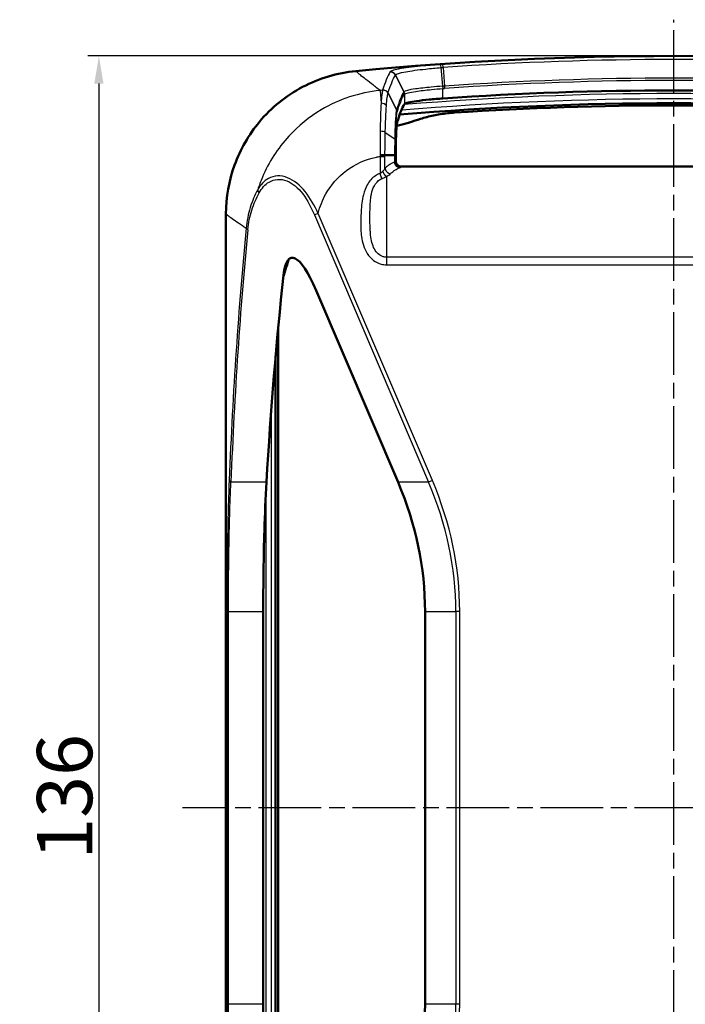
# Model space of a CAD drawing. Units: millimetres. Extents: x 1 to 593, y 1 to 419.
# Drawn here: x 368 to 428, y 205 to 294 of the extents above; entities that cross this region are included whole.
import ezdxf

# ---------------------------------------------------------------- set-up
doc = ezdxf.new("R2010")
doc.units = ezdxf.units.MM
doc.linetypes.add('CHAIN', pattern=[0.3543, 0.2362, -0.0295, 0.0591, -0.0295])
doc.linetypes.add('DASH_DOT', pattern=[0.37, 0.24, -0.06, 0.01, -0.06])
for name, color, linetype, lineweight in [('Bemaßung (ISO)', 1, 'Continuous', 25), ('Mittellinie (ISO)', 1, 'DASH_DOT', 25), ('Sichtbar (ISO)', 7, 'Continuous', 50), ('Sichtbar schmal (ISO)', 1, 'Continuous', 25)]:
    doc.layers.add(name, color=color, linetype=linetype, lineweight=lineweight)
doc.styles.add('5', font='isocpeur.ttf', dxfattribs={"width": 1.1})
doc.dimstyles.new('11-Bopla 5', dxfattribs={"dimtxt": 5, "dimasz": 2.5, "dimexe": 1, "dimexo": 0, "dimgap": 0.6, "dimtad": 1, "dimdec": 6, "dimrnd": 1e-08, "dimtxsty": '5', "dimcen": 0.09, "dimdle": 7, "dimclrd": 1, "dimclre": 1, "dimclrt": 7, "dimadec": 6, "dimazin": 2, "dimtfac": 0.7, "dimtdec": 3, "dimtmove": 0, "dimatfit": 3, "dimfxl": 1, "dimtolj": 1, "dimlwd": 25, "dimlwe": 25, "dimarcsym": 0})

# ---------------------------------------------------------------- blocks, each defined once
blk = doc.blocks.new('*D91')
at = {"layer": 'Bemaßung (ISO)', "color": 1, "linetype": 'Continuous', "lineweight": 25}
for p, q in [((427.278, 290.384), (374.278, 290.384)), ((375.278, 287.884), (375.278, 156.876)), ((427.278, 154.376), (374.278, 154.376))]:
    blk.add_line(p, q, dxfattribs=at)
at = {"layer": 'Bemaßung (ISO)', "color": 1, "linetype": 'Continuous'}
for points in [[(374.861, 287.884), (375.694, 287.884), (375.278, 290.384)], [(374.861, 156.876), (375.694, 156.876), (375.278, 154.376)]]:
    blk.add_solid(points, dxfattribs=at)
at = {"layer": 'Defpoints', "color": 0, "linetype": 'Continuous'}
for p in [(427.278, 290.384), (375.278, 154.376), (427.278, 154.376)]:
    blk.add_point(p, dxfattribs=at)
at = {"layer": 'Bemaßung (ISO)', "color": 7, "linetype": 'Continuous', "lineweight": 25, "insert": (374.678, 217.705), "char_height": 5, "attachment_point": 7, "rotation": 90, "style": '5'}
blk.add_mtext('\\A1;136', dxfattribs=at)

msp = doc.modelspace()

# ---------------------------------------------------------------- linework, layer by layer
at = {"layer": 'Mittellinie (ISO)', "linetype": 'CHAIN', "ltscale": 23.990969}
for p, q in [((427.2775654, 151.0426151), (427.2775654, 293.662796)), ((471.8863333, 222.3795782), (382.8543007, 222.3795782))]:
    msp.add_line(p, q, dxfattribs=at)
at = {"layer": 'Sichtbar (ISO)'}
for p, q in [((402.1290144, 281.4459338), (402.1290144, 280.8788993)), ((451.9267952, 280.3795782), (402.6283356, 280.3795782)), ((386.7734982, 168.6672539), (386.7734982, 276.0919025)), ((402.3356579, 251.8312327), (394.9253506, 269.1797418)), ((391.4998827, 178.9229242), (391.4998827, 265.8362322)), ((391.2644549, 263.2588426), (391.2644549, 181.5003138)), ((390.1423289, 240.1363645), (390.1423289, 204.6227919)), ((404.7775654, 204.6227919), (404.7775654, 240.1363645))]:
    msp.add_line(p, q, dxfattribs=at)
for radius, start, end in [(303.0040781, 84.554794218, 95.445205782), (299.8888732, 86.007769351, 93.992230649), (298.7329791, 85.238287274, 94.761712726)]:
    msp.add_arc((427.2775654, -12.6204218), radius, start, end, dxfattribs=at)
for centre, major_axis, ratio, start_param, end_param in [((427.2775654, -12.6561592), (297.912783, 19.8238804), 0.9999999464, 1.4379071155, 1.5707963411), ((419.5918887, 220.4969511), (-0.1933332, 66.5554929), 0.8649720439, 0.264303935, 0.2820398747), ((394.9253506, 262.3271371), (-2.2422915, 9.8019603), 0.2033287202, 5.4389994496, 6.8126112006), ((512.1096834, -65.4926756), (-91.5602353, 400.246714), 0.2033287202, 0.5294258934, 0.6102965888), ((348.8925949, 240.1363645), (55.8849705, 0), 0.7157559477, 0, 0.2967059728), ((348.8925949, 204.6227919), (55.8849705, 0), 0.7157559477, 5.9864793343, 6.2831853072)]:
    msp.add_ellipse(centre, major_axis=major_axis, ratio=ratio, start_param=start_param, end_param=end_param, dxfattribs=at)
for points, knots in [([(398.5237149, 289.0162594), (396.8369356, 288.855424), (395.1978576, 288.3666103), (392.2036369, 286.7885688), (390.876781, 285.716057), (388.8244988, 283.2602049), (388.0659744, 281.9411381), (387.0365489, 279.1015184), (386.7735422, 277.6028695), (386.7734982, 276.0926514)], [0, 0, 0, 0, 0.5083290228, 0.5083290228, 1.0154194618, 1.0154194618, 1.4685193999, 1.4685193999, 1.9215896159, 1.9215896159, 1.9215896159, 1.9215896159]), ([(402.2605499, 284.4274238), (402.4473044, 285.0353902), (402.6343624, 285.5168036), (402.847559, 285.9266083), (402.8756761, 285.977851), (402.903738, 286.0262229)], [35.1456495015, 35.1456495015, 35.1456495015, 35.1456495015, 36.1434425037, 36.1434425037, 36.2953173277, 36.2953173277, 36.2953173277, 36.2953173277]), ([(402.903738, 286.0262229), (402.9165232, 286.0482616), (402.9548087, 286.0716204), (403.0811446, 286.1203171), (403.1689733, 286.14553), (403.468133, 286.2148113), (403.7205957, 286.2592491), (404.3556926, 286.3500696), (404.7416875, 286.3955117), (405.557301, 286.4762021), (405.9761852, 286.5112667), (406.3989413, 286.5407711)], [-0.53509898561, -0.53509898561, -0.53509898561, -0.53509898561, -0.46152170124, -0.46152170124, -0.38777304017, -0.38777304017, -0.26264683254, -0.26264683254, -0.12713532655, -0.12713532655, 0, 0, 0, 0]), ([(407.4536839, 285.2566076), (407.2340173, 285.2419904), (407.0145484, 285.2222359), (406.5797037, 285.1733267), (406.3643187, 285.1441717), (405.9404661, 285.0771359), (405.731992, 285.039253), (405.3241885, 284.9552728), (405.1248585, 284.9091744), (404.7370661, 284.8091642), (404.5486031, 284.755252), (404.3661849, 284.6975899)], [0, 0, 0, 0, 0.06744778242, 0.06744778242, 0.13489556483, 0.13489556483, 0.20234334725, 0.20234334725, 0.26979112966, 0.26979112966, 0.33723891208, 0.33723891208, 0.33723891208, 0.33723891208]), ([(402.1290144, 281.4459338), (402.1290144, 281.8176736), (402.1335587, 282.2552296), (402.1484016, 282.9429208), (402.161338, 283.3148373), (402.1887866, 283.8427904), (402.2081603, 284.0923562), (402.2364926, 284.3192674), (402.2484838, 284.3881435), (402.2605499, 284.4274238)], [1.33557202243, 1.33557202243, 1.33557202243, 1.33557202243, 1.44709397428, 1.44709397428, 1.55873516482, 1.55873516482, 1.67034744132, 1.67034744132, 1.73483115183, 1.73483115183, 1.73483115183, 1.73483115183]), ([(403.3839488, 284.376275), (403.2406232, 284.3277925), (403.0926486, 284.2814252), (402.7885288, 284.1939671), (402.6323843, 284.1528793), (402.385284, 284.0941192), (402.2966847, 284.0742439), (402.2072087, 284.0553968)], [0, 0, 0, 0, 0.05015835902, 0.05015835902, 0.10031671805, 0.10031671805, 0.12785606302, 0.12785606302, 0.12785606302, 0.12785606302]), ([(402.6283356, 280.3795782), (402.5623284, 280.3795782), (402.4969733, 280.3926304), (402.3744791, 280.4436713), (402.3186823, 280.4814013), (402.2270606, 280.5747213), (402.1914055, 280.6286698), (402.1418827, 280.7484568), (402.1290144, 280.813359), (402.1290144, 280.8788993)], [0, 0, 0, 0, 0.019802141501, 0.019802141501, 0.039812532879, 0.039812532879, 0.059038239264, 0.059038239264, 0.078700391439, 0.078700391439, 0.078700391439, 0.078700391439]), ([(392.4176552, 271.9592693), (392.399479, 271.8796888), (392.3802345, 271.8011172), (392.3198885, 271.5699708), (392.27592, 271.4206598), (392.2288274, 271.2762901)], [0.174591266143, 0.174591266143, 0.174591266143, 0.174591266143, 0.199762254117, 0.199762254117, 0.249702817646, 0.249702817646, 0.249702817646, 0.249702817646]), ([(391.9735083, 270.4660913), (391.9931065, 270.5305074), (392.0128331, 270.5948044), (392.0540391, 270.7279951), (392.0755384, 270.79687), (392.1188316, 270.9343368), (392.1406255, 271.0029286), (392.1845068, 271.1398255), (392.2065941, 271.2081305), (392.2288274, 271.2762901)], [-1.085809228055, -1.085809228055, -1.085809228055, -1.085809228055, -1.07887883464, -1.07887883464, -1.071425966914, -1.071425966914, -1.063973099188, -1.063973099188, -1.056520231462, -1.056520231462, -1.056520231462, -1.056520231462]), ([(390.1423289, 240.1363645), (390.1423289, 242.594819), (390.1748033, 245.0740845), (390.293841, 248.9634813), (390.3555232, 250.4224814), (390.4373958, 251.8312327)], [2.9501453957, 2.9501453957, 2.9501453957, 2.9501453957, 3.6876817446, 3.6876817446, 4.1455268739, 4.1455268739, 4.1455268739, 4.1455268739]), ([(390.4373958, 192.9279237), (390.3555232, 194.336675), (390.293841, 195.7956751), (390.1748033, 199.6850719), (390.1423289, 202.1643374), (390.1423289, 204.6227919)], [1.7547639176, 1.7547639176, 1.7547639176, 1.7547639176, 2.2126090468, 2.2126090468, 2.9501453957, 2.9501453957, 2.9501453957, 2.9501453957])]:
    msp.add_open_spline(points, degree=3, knots=knots, dxfattribs=at)
for points in [[(398.5243654, 289.0163214), (398.5241486, 289.0163007), (398.5239318, 289.0162801), (398.5237149, 289.0162594)], [(386.7734982, 276.0926515), (386.7734982, 276.0924018), (386.7734982, 276.0921522), (386.7734982, 276.0919025)]]:
    msp.add_open_spline(points, degree=3, dxfattribs=at)
at = {"layer": 'Sichtbar schmal (ISO)'}
for p, q in [((406.4136359, 289.3414617), (406.3937892, 289.628701)), ((402.8509507, 287.1438089), (402.0893304, 288.6557479)), ((402.098922, 288.672465), (402.8647695, 287.1587903)), ((406.389823, 287.6489508), (406.2363657, 289.3284586)), ((406.4136359, 289.3414617), (406.529877, 287.6591142)), ((406.3855028, 287.648639), (406.3989413, 287.4384558)), ((406.4037944, 287.4387723), (406.389823, 287.6489508)), ((406.529877, 287.6591142), (406.5444426, 287.4483077)), ((400.7033555, 287.2635675), (400.8063481, 286.1013187)), ((402.1970452, 285.5198121), (401.4275978, 287.0165825)), ((401.4307241, 287.0266821), (402.1992911, 285.5274114)), ((402.903738, 286.9209909), (402.903738, 286.0262229)), ((406.3989413, 286.5407711), (406.3989413, 287.4384558)), ((401.1792086, 283.4641616), (402.0364125, 282.8904051)), ((402.0240437, 281.4324457), (401.1520909, 281.4324457)), ((400.7105487, 281.3026102), (400.7105487, 279.7535421)), ((400.7105487, 281.3026102), (401.1516501, 281.3026102)), ((401.1516501, 280.2084452), (401.1516501, 281.3026102)), ((402.0240727, 281.3449053), (401.1517346, 281.3449053)), ((402.0240727, 281.3449053), (402.0240727, 280.7760043)), ((402.0240727, 281.3449053), (402.082286, 281.3449053)), ((402.082286, 280.8313578), (402.082286, 281.3449053)), ((451.9568458, 280.3465173), (402.5982857, 280.3465173)), ((401.2775654, 279.48367), (401.2775654, 272.1885557)), ((395.1182599, 276.1487716), (394.7760194, 276.0025857)), ((405.4429023, 251.9774185), (395.1182599, 276.1487716)), ((394.7760194, 276.0025857), (405.1006619, 251.8312327)), ((391.4732539, 265.5551046), (391.4732539, 179.2040518)), ((390.8601411, 258.2472202), (390.8601411, 186.5119362)), ((390.4373958, 251.8312327), (387.2160617, 251.8312327)), ((405.1006619, 251.8312327), (402.3356579, 251.8312327)), ((405.4429023, 251.9774185), (405.1006619, 251.8312327)), ((390.3753095, 250.6772201), (390.3753095, 194.0819363)), ((386.8567178, 240.1363645), (386.9978557, 240.1363645)), ((386.8567178, 240.1363645), (386.8567178, 204.6227919)), ((386.9978557, 240.1363645), (390.1423289, 240.1363645)), ((386.9978557, 204.6227919), (386.9978557, 240.1363645)), ((404.7775654, 240.1363645), (407.5574556, 240.1363645)), ((407.9153336, 240.1363645), (407.5574556, 240.1363645)), ((407.5574556, 240.1363645), (407.5574556, 204.6227919)), ((407.9153336, 204.6227919), (407.9153336, 240.1363645)), ((386.8567178, 204.6227919), (386.9978557, 204.6227919)), ((390.1423289, 204.6227919), (386.9978557, 204.6227919)), ((407.5574556, 204.6227919), (404.7775654, 204.6227919)), ((407.9153336, 204.6227919), (407.5574556, 204.6227919))]:
    msp.add_line(p, q, dxfattribs=at)
for centre, radius, start, end in [((427.2775654, -12.6204218), 302.9697416, 86.047454095, 93.952545905), ((427.2775654, -12.6204218), 302.6818175, 86.047454095, 93.952545905), ((427.2775654, -12.6204218), 300.995459, 86.047454095, 93.952545905), ((427.2775654, -12.6204218), 300.7841499, 86.047454095, 93.952545905), ((427.2775654, -12.620422), 301.0591234, 95.019221382, 95.064035965), ((427.2775654, -12.4204218), 299.4022559, 85.326091235, 94.673908765), ((427.2775654, -12.4204218), 298.9174242, 85.271343121, 94.728656879)]:
    msp.add_arc(centre, radius, start, end, dxfattribs=at)
for centre, major_axis, ratio, start_param, end_param in [((406.2348754, 289.1170375), (-0.0357997, 0.4987167), 0.0366650566, 5.1475356915, 6.2277404173), ((401.6433649, 288.4338418), (-0.4314516, 0.2526846), 0.9946553649, 4.135569149, 5.324619329), ((400.9810786, 286.7928714), (-0.4752477, 0.1553693), 0.9841701877, 3.9230386248, 5.1102298753), ((400.9824832, 286.7972508), (0.4769644, -0.1500164), 0.9843465297, 0.7704435119, 1.9575766462), ((400.9855862, 286.8072186), (-0.477841, 0.1472003), 0.9844904225, 3.9062777167, 5.0933741644), ((402.4044232, 286.9209909), (-0.4319098, 0.2519006), 0.9946329474, 3.6719313341, 4.1337623455), ((402.4049865, 286.921905), (0.4189605, -0.2728957), 0.9949535755, 0.57964942, 1.0412531643), ((400.8413069, 285.7068169), (0.4986265, -0.037035), 0.7881575369, 0.5450343288, 1.6993168074), ((401.7520098, 285.3007628), (0.4802396, -0.1391757), 0.9827332162, 0.286768301, 0.7481493101), ((401.7541545, 285.3079527), (0.4779434, -0.1468677), 0.9844536574, 0.3025603328, 0.763999924), ((407.4337652, 285.5559456), (0.0199187, -0.299338), 0.000021869, 0, 0.3493272255), ((403.2878194, 284.6604565), (0.0961294, -0.2841815), 0.4798343517, 5.8016791668, 6.2831853072), ((404.2757651, 284.9836393), (0.0904197, -0.2860494), 0.4822566022, 5.8329221255, 6.2831853072), ((400.7389508, 283.3856256), (-0.4998501, 0.0122429), 0.3708366674, 3.6440420081, 4.7669796454), ((401.5961993, 282.8145904), (0.4999029, -0.0098538), 0.3519793632, 0.0559431954, 0.500657733), ((400.7110279, 281.4295108), (-0.4999929, 0.0026702), 0.0224593136, 3.6321251803, 4.7161034298), ((401.5829731, 281.4322793), (0.5, -0.0000205), 0.0007836689, 0.0523598938, 0.4904071485), ((400.7106332, 281.3449053), (0.499996, -0.0019978), 0.0074857116, 0.4902910312, 1.5720388533), ((390.1125338, 278.1431695), (-0.4376961, 0.2417067), 0.6600771867, 0.3054954397, 1.0952179504), ((512.1096834, -63.7825237), (-93.8333321, 408.407966), 0.2040606649, 0.5481242685, 0.6414930632), ((511.767443, -63.9287096), (-93.4288116, 408.4150143), 0.2033287202, 0.5484938258, 0.6418626205), ((389.0872928, 274.8174639), (-0.4976812, 0.0480984), 0.4712887644, 0.2022612488, 0.859018182), ((407.8973128, 255.7572798), (0, 31.7379443), 0.5678978612, 1.0565202315, 1.0796168388), ((391.9436175, 271.3693242), (0.2852099, -0.093034), 0.481169254, 0, 0.5957539384), ((387.5583021, 251.9774185), (-0.4995856, 0.020352), 0.4321046198, 0.0939997956, 0.8338728053), ((351.331801, 240.1363645), (56.2256546, 0), 0.711419018, 0, 0.2967059728), ((351.331801, 240.1363645), (56.5835326, 0), 0.7157559477, 0, 0.2967059728), ((351.331801, 204.6227919), (56.2256546, 0), 0.711419018, 5.9864793343, 6.2831853072), ((351.331801, 204.6227919), (56.5835326, 0), 0.7157559477, 5.9864793343, 6.2831853072)]:
    msp.add_ellipse(centre, major_axis=major_axis, ratio=ratio, start_param=start_param, end_param=end_param, dxfattribs=at)
for points, knots in [([(406.2001441, 289.6150606), (405.6739046, 289.5772837), (405.151413, 289.5335165), (403.8754782, 289.4096834), (403.1736889, 289.3235579), (402.0369143, 289.1356704), (401.6688849, 289.0336288), (401.6112833, 288.946463)], [0.00000000002, 0.00000000002, 0.00000000002, 0.00000000002, 0.15812360369, 0.15812360369, 0.41112136957, 0.41112136957, 0.70580573975, 0.70580573975, 0.70580573975, 0.70580573975]), ([(406.3937892, 289.628701), (406.3614975, 289.6264698), (406.3292074, 289.624217), (406.2646554, 289.6196699), (406.2323935, 289.6173757), (406.2001441, 289.6150606)], [0, 0, 0, 0, 0.009694591181, 0.009694591181, 0.019384857052, 0.019384857052, 0.019384857052, 0.019384857052]), ([(400.7033555, 287.2635675), (400.4164261, 287.4835149), (400.1551887, 287.685435), (399.6851288, 288.0525211), (399.4763067, 288.2176867), (399.2941142, 288.3641907), (399.1119217, 288.5106948), (398.9563589, 288.6385373), (398.6999106, 288.855814), (398.5987069, 288.9454712), (398.5243654, 289.0163214)], [1.2307253026, 1.2307253026, 1.2307253026, 1.2307253026, 1.6501892812, 1.6501892812, 2.0696532597, 2.0696532597, 2.0696532597, 2.4891172382, 2.4891172382, 2.9060941823, 2.9060941823, 2.9060941823, 2.9060941823]), ([(401.6010961, 288.9302574), (401.4908078, 288.7416435), (401.3807176, 288.5112354), (401.1611063, 287.9672167), (401.0515852, 287.653606), (400.9424347, 287.2986527)], [0, 0, 0, 0, 0.633171102, 0.633171102, 1.2663422039, 1.2663422039, 1.2663422039, 1.2663422039]), ([(401.4307241, 287.0266821), (401.5398763, 287.3810713), (401.6493935, 287.6941882), (401.8689862, 288.2373604), (401.9790618, 288.4674158), (402.0893304, 288.6557479)], [-1.2663422039, -1.2663422039, -1.2663422039, -1.2663422039, -0.633171102, -0.633171102, 0, 0, 0, 0]), ([(401.6112833, 288.946463), (401.6094745, 288.9437743), (401.6077223, 288.9410816), (401.6043262, 288.9356797), (401.6026826, 288.9329706), (401.6010961, 288.9302574)], [0.000027563913, 0.000027563913, 0.000027563913, 0.000027563913, 0.009108155463, 0.009108155463, 0.018216310927, 0.018216310927, 0.018216310927, 0.018216310927]), ([(402.098922, 288.672465), (402.0766312, 288.7165488), (402.0477566, 288.7573371), (401.9793499, 288.8287764), (401.9398268, 288.8594182), (401.8535769, 288.9078814), (401.8068613, 288.9256966), (401.7103104, 288.9469451), (401.6604876, 288.9503755), (401.6112833, 288.946463)], [0, 0, 0, 0, 0.2500000001, 0.2500000001, 0.5000000002, 0.5000000002, 0.7500000003, 0.7500000003, 1.0000000004, 1.0000000004, 1.0000000004, 1.0000000004]), ([(402.0893304, 288.6557479), (402.0908863, 288.658405), (402.0924636, 288.6611266), (402.095661, 288.6666989), (402.097281, 288.6695497), (402.098922, 288.672465)], [-0.018216310927, -0.018216310927, -0.018216310927, -0.018216310927, -0.009108155463, -0.009108155463, 0, 0, 0, 0]), ([(402.0989213, 288.6724664), (402.1474042, 288.7579725), (402.4757354, 288.8581347), (403.4983549, 289.042543), (404.1316629, 289.1270603), (405.2859711, 289.2485208), (405.7592486, 289.2914336), (406.2363657, 289.3284586)], [-0.70583330368, -0.70583330368, -0.70583330368, -0.70583330368, -0.41112136957, -0.41112136957, -0.15812360369, -0.15812360369, -0.00000000002, -0.00000000002, -0.00000000002, -0.00000000002]), ([(406.2363657, 289.3284586), (406.265881, 289.3307496), (406.2954117, 289.3329786), (406.3545055, 289.3373132), (406.3840687, 289.3394187), (406.4136359, 289.3414617)], [-0.019384857052, -0.019384857052, -0.019384857052, -0.019384857052, -0.009694591181, -0.009694591181, 0, 0, 0, 0]), ([(406.3855028, 287.648639), (406.030674, 287.6235424), (405.6764654, 287.5945549), (404.7978121, 287.5125687), (404.2996883, 287.4556025), (403.3182296, 287.3142909), (402.9466479, 287.2291785), (402.8647658, 287.1587975)], [-0.5887111994, -0.5887111994, -0.5887111994, -0.5887111994, -0.46888806831, -0.46888806831, -0.27717105857, -0.27717105857, 0, 0, 0, 0]), ([(406.389823, 287.6489508), (406.389103, 287.6488978), (406.388383, 287.6488453), (406.3869429, 287.6487414), (406.3862229, 287.64869), (406.3855028, 287.648639)], [-0.00048633497445, -0.00048633497445, -0.00048633497445, -0.00048633497445, -0.00024316748723, -0.00024316748723, 0, 0, 0, 0]), ([(406.529877, 287.6591142), (406.5065326, 287.6575013), (406.483191, 287.6558477), (406.4365056, 287.6524595), (406.4131618, 287.6507248), (406.389823, 287.6489508)], [-0.014097106861, -0.014097106861, -0.014097106861, -0.014097106861, -0.007050051049, -0.007050051049, 0, 0, 0, 0]), ([(400.7033555, 287.2635675), (398.8404144, 287.0738331), (397.0069167, 286.4746278), (394.2967928, 284.864984), (393.3056867, 284.061269), (392.451159, 283.1304219), (391.4491761, 282.0389503), (390.6360947, 280.7725339), (389.9055829, 279.0413126), (389.7675358, 278.6666861), (389.6471182, 278.2867896)], [-1.02229673687, -1.02229673687, -1.02229673687, -1.02229673687, -0.71532570778, -0.71532570778, -0.51114836843, -0.51114836843, -0.51114836843, -0.27173871612, -0.27173871612, -0.20719421898, -0.20719421898, -0.20719421898, -0.20719421898]), ([(400.9379214, 287.2842611), (400.9137895, 287.2022114), (400.8903924, 287.0611913), (400.8459975, 286.665337), (400.8250721, 286.4078993), (400.8063481, 286.1013187)], [0, 0, 0, 0, 0.13434419732, 0.13434419732, 0.2718667035, 0.2718667035, 0.2718667035, 0.2718667035]), ([(400.9393278, 287.288654), (400.9390982, 287.2879225), (400.9388662, 287.2871907), (400.9383974, 287.2857264), (400.9381606, 287.2849939), (400.9379214, 287.2842611)], [-0.0026023391907, -0.0026023391907, -0.0026023391907, -0.0026023391907, -0.0013011695953, -0.0013011695953, 0, 0, 0, 0]), ([(400.9424346, 287.2986524), (400.9419229, 287.2969883), (400.9414082, 287.295323), (400.9403726, 287.2919902), (400.9398517, 287.2903227), (400.9393278, 287.288654)], [0, 0, 0, 0, 0.0029684896296, 0.0029684896296, 0.0059369792592, 0.0059369792592, 0.0059369792592, 0.0059369792592]), ([(401.2828203, 285.8788958), (401.3041398, 286.1720012), (401.3273922, 286.4183691), (401.3757277, 286.7976142), (401.4007536, 286.9329716), (401.4261504, 287.011997)], [-0.2718667035, -0.2718667035, -0.2718667035, -0.2718667035, -0.13434419732, -0.13434419732, 0, 0, 0, 0]), ([(401.4261504, 287.011997), (401.4263963, 287.0127623), (401.42664, 287.0135272), (401.4271224, 287.0150557), (401.4273613, 287.0158194), (401.4275978, 287.0165825)], [0, 0, 0, 0, 0.0013011695953, 0.0013011695953, 0.0026023391907, 0.0026023391907, 0.0026023391907, 0.0026023391907]), ([(401.4275978, 287.0165825), (401.4281232, 287.0182714), (401.4286465, 287.0199575), (401.4296886, 287.0233241), (401.4302075, 287.0250045), (401.4307241, 287.0266821)], [-0.0059369792592, -0.0059369792592, -0.0059369792592, -0.0059369792592, -0.0029684896296, -0.0029684896296, 0, 0, 0, 0]), ([(402.8503867, 287.1428933), (402.7420965, 286.9571676), (402.633998, 286.7307227), (402.416902, 286.1931774), (402.3079119, 285.8809795), (402.1992911, 285.5274114)], [-1.2532435025, -1.2532435025, -1.2532435025, -1.2532435025, -0.63080615, -0.63080615, 0, 0, 0, 0]), ([(402.2534694, 285.3079529), (402.3619533, 285.6609939), (402.4708055, 285.9727232), (402.6876257, 286.5094552), (402.7955864, 286.7355537), (402.903738, 286.9209909)], [0, 0, 0, 0, 0.63080615, 0.63080615, 1.2532435025, 1.2532435025, 1.2532435025, 1.2532435025]), ([(402.8509507, 287.1438089), (402.8508544, 287.1436609), (402.8507592, 287.1435107), (402.8505712, 287.1432055), (402.8504784, 287.1430506), (402.8503867, 287.1428933)], [-0.0010540198999, -0.0010540198999, -0.0010540198999, -0.0010540198999, -0.0005270099499, -0.0005270099499, 0, 0, 0, 0]), ([(402.8647695, 287.1587903), (402.8617909, 287.1562625), (402.8591492, 287.1537502), (402.8545429, 287.1487564), (402.8525778, 287.1462751), (402.8509507, 287.1438089)], [-0.019832349554, -0.019832349554, -0.019832349554, -0.019832349554, -0.009913440592, -0.009913440592, 0, 0, 0, 0]), ([(402.9179863, 286.9381028), (402.9178292, 286.9571544), (402.9165811, 286.976206), (402.9119195, 287.014059), (402.9085059, 287.0328604), (402.8995582, 287.069966), (402.894024, 287.0882702), (402.8809078, 287.1241411), (402.8733257, 287.1417078), (402.8647695, 287.1587903)], [0, 0, 0, 0, 0.25, 0.25, 0.5, 0.5, 0.7500000001, 0.7500000001, 1.0000000001, 1.0000000001, 1.0000000001, 1.0000000001]), ([(402.903738, 286.9209909), (402.9038181, 286.9211479), (402.9038992, 286.9213026), (402.9040635, 286.9216073), (402.9041467, 286.9217573), (402.9042309, 286.921905)], [0, 0, 0, 0, 0.0005270099499, 0.0005270099499, 0.0010540198999, 0.0010540198999, 0.0010540198999, 0.0010540198999]), ([(402.9042309, 286.921905), (402.9058143, 286.9246832), (402.9077531, 286.9274226), (402.9123391, 286.9328214), (402.9149858, 286.9354809), (402.9179863, 286.9381028)], [0, 0, 0, 0, 0.009913440592, 0.009913440592, 0.019819560822, 0.019819560822, 0.019819560822, 0.019819560822]), ([(402.9179863, 286.9381028), (403.001943, 287.0105133), (403.3725042, 287.097761), (404.3441694, 287.2420847), (404.8360529, 287.3001233), (405.7016581, 287.3835191), (406.0501694, 287.4129706), (406.3989413, 287.4384558)], [0.00001278906, 0.00001278906, 0.00001278906, 0.00001278906, 0.27717105857, 0.27717105857, 0.46888806831, 0.46888806831, 0.5887111994, 0.5887111994, 0.5887111994, 0.5887111994]), ([(406.3989413, 287.4384558), (406.3997503, 287.4385076), (406.4005591, 287.4385598), (406.4021768, 287.4386653), (406.4029856, 287.4387185), (406.4037944, 287.4387723)], [0, 0, 0, 0, 0.00024316748723, 0.00024316748723, 0.00048633497445, 0.00048633497445, 0.00048633497445, 0.00048633497445]), ([(406.4037944, 287.4387723), (406.4272428, 287.440331), (406.4506902, 287.4419055), (406.4975729, 287.4450843), (406.5210082, 287.4466885), (406.5444426, 287.4483077)], [0, 0, 0, 0, 0.007050051049, 0.007050051049, 0.014097106861, 0.014097106861, 0.014097106861, 0.014097106861]), ([(400.8063481, 286.1013187), (400.7847324, 285.7736164), (400.7658794, 285.3895925), (400.7353727, 284.5361736), (400.7237203, 284.0668683), (400.7162105, 283.5713802)], [-0.29386590322, -0.29386590322, -0.29386590322, -0.29386590322, -0.14693295161, -0.14693295161, 0, 0, 0, 0]), ([(401.1792086, 283.4641616), (401.1903097, 283.9367219), (401.2047341, 284.3844429), (401.2396021, 285.198992), (401.2600419, 285.5657337), (401.2828203, 285.8788958)], [0, 0, 0, 0, 0.14693295161, 0.14693295161, 0.29386590322, 0.29386590322, 0.29386590322, 0.29386590322]), ([(447.1026476, 285.2746868), (440.5040191, 285.713777), (433.8907908, 285.9335651), (420.66434, 285.9335651), (414.0511116, 285.713777), (407.4524831, 285.2746868)], [-3.9716792313, -3.9716792313, -3.9716792313, -3.9716792313, -1.9858396157, -1.9858396157, 0, 0, 0, 0]), ([(402.1970452, 285.5198121), (402.1794633, 285.4580335), (402.1623279, 285.3532472), (402.1149776, 284.9305023), (402.0875239, 284.5033412), (402.0539277, 283.647385), (402.0436313, 283.2798795), (402.0364125, 282.8904051)], [-0.40560371342, -0.40560371342, -0.40560371342, -0.40560371342, -0.30759167069, -0.30759167069, -0.11830448873, -0.11830448873, 0, 0, 0, 0]), ([(402.0955141, 282.8145904), (402.1027884, 283.1836317), (402.1129794, 283.5316267), (402.1458817, 284.3415839), (402.172489, 284.7451614), (402.2180569, 285.143991), (402.2344982, 285.2427018), (402.2513246, 285.3007628)], [0, 0, 0, 0, 0.11830448873, 0.11830448873, 0.30759167069, 0.30759167069, 0.40560371342, 0.40560371342, 0.40560371342, 0.40560371342]), ([(402.1992911, 285.5274114), (402.1989143, 285.5261848), (402.1985387, 285.5249383), (402.1977901, 285.5224052), (402.197417, 285.5211186), (402.1970452, 285.5198121)], [-0.0041606566144, -0.0041606566144, -0.0041606566144, -0.0041606566144, -0.0020803283072, -0.0020803283072, 0, 0, 0, 0]), ([(402.2513246, 285.3007628), (402.2516817, 285.3019951), (402.252039, 285.3032105), (402.2527539, 285.3056072), (402.2531115, 285.3067885), (402.2534693, 285.3079527)], [0, 0, 0, 0, 0.0020803283072, 0.0020803283072, 0.0041606566144, 0.0041606566144, 0.0041606566144, 0.0041606566144]), ([(407.4524831, 285.2746868), (406.9395921, 285.2405577), (406.4293204, 285.1795777), (405.35848, 284.9971096), (404.805989, 284.8664521), (404.2971371, 284.7071225)], [0, 0, 0, 0, 0.15435319096, 0.15435319096, 0.33723891208, 0.33723891208, 0.33723891208, 0.33723891208]), ([(404.2971371, 284.7071225), (404.1321866, 284.6554739), (403.9674337, 284.6029944), (403.6383387, 284.4963649), (403.4739967, 284.4422149), (403.3098684, 284.3872251)], [-0.1185692433, -0.1185692433, -0.1185692433, -0.1185692433, -0.05928462165, -0.05928462165, 0, 0, 0, 0]), ([(400.7162105, 283.5713802), (400.711081, 283.2329414), (400.7078417, 282.8823195), (400.7054305, 282.1682482), (400.7062572, 281.8047854), (400.7092306, 281.4407502)], [0, 0, 0, 0, 0.10036125515, 0.10036125515, 0.20070875728, 0.20070875728, 0.20070875728, 0.20070875728]), ([(401.1520895, 281.4324457), (401.1535208, 281.7795539), (401.1564946, 282.1261111), (401.1655469, 282.807005), (401.1716257, 283.1413558), (401.1792086, 283.4641616)], [-0.2007225103, -0.2007225103, -0.2007225103, -0.2007225103, -0.10036125515, -0.10036125515, 0, 0, 0, 0]), ([(402.0364125, 282.8904051), (402.0324898, 282.678765), (402.0294686, 282.4606861), (402.0249074, 281.9735711), (402.0237797, 281.7029875), (402.0240436, 281.4324457)], [-0.14128733192, -0.14128733192, -0.14128733192, -0.14128733192, -0.07700142266, -0.07700142266, 0, 0, 0, 0]), ([(402.0822878, 281.4322793), (402.0823036, 281.6889244), (402.0836409, 281.9455313), (402.0884659, 282.4073508), (402.0915613, 282.6140556), (402.0955141, 282.8145904)], [0.00000784062, 0.00000784062, 0.00000784062, 0.00000784062, 0.07700142266, 0.07700142266, 0.14128733192, 0.14128733192, 0.14128733192, 0.14128733192]), ([(400.7092306, 281.4407502), (400.7093514, 281.4254019), (400.7094782, 281.4100524), (400.7097437, 281.3793523), (400.7098823, 281.3640015), (400.7100269, 281.3486506)], [0, 0, 0, 0, 0.0042308394765, 0.0042308394765, 0.008461678953, 0.008461678953, 0.008461678953, 0.008461678953]), ([(401.1517346, 281.3449053), (401.151791, 281.3594973), (401.1518488, 281.3740888), (401.1519675, 281.4032695), (401.1520284, 281.4178586), (401.1520909, 281.4324457)], [-0.008461678953, -0.008461678953, -0.008461678953, -0.008461678953, -0.0042308394765, -0.0042308394765, 0, 0, 0, 0]), ([(402.0240437, 281.4324457), (402.0240534, 281.4178556), (402.0240606, 281.4032656), (402.0240703, 281.3740854), (402.0240727, 281.3594953), (402.0240727, 281.3449053)], [-0.0087374026489, -0.0087374026489, -0.0087374026489, -0.0087374026489, -0.0043687013245, -0.0043687013245, 0, 0, 0, 0]), ([(402.082286, 281.3449053), (402.082286, 281.3594676), (402.0822862, 281.3740299), (402.0822868, 281.4031546), (402.0822872, 281.4177169), (402.0822878, 281.4322793)], [0, 0, 0, 0, 0.0043687013245, 0.0043687013245, 0.0087374026489, 0.0087374026489, 0.0087374026489, 0.0087374026489]), ([(395.1182599, 276.1487716), (395.2660715, 276.7614749), (395.4986439, 277.3536636), (396.2706551, 278.7234694), (396.9060456, 279.4460782), (398.4613497, 280.6104191), (399.3950683, 281.0308244), (400.4855273, 281.2631611), (400.5978173, 281.2842491), (400.7105487, 281.3026102)], [0.16419905895, 0.16419905895, 0.16419905895, 0.16419905895, 0.35326683096, 0.35326683096, 0.63588029573, 0.63588029573, 0.93608393112, 0.93608393112, 0.97034935258, 0.97034935258, 0.97034935258, 0.97034935258]), ([(400.7100269, 281.3486506), (400.7100991, 281.3409774), (400.7101787, 281.3333041), (400.7103527, 281.3179573), (400.710447, 281.3102838), (400.7105487, 281.3026102)], [-0.0042295550891, -0.0042295550891, -0.0042295550891, -0.0042295550891, -0.0021147775446, -0.0021147775446, 0, 0, 0, 0]), ([(401.1516501, 281.3026102), (401.1516501, 281.3096595), (401.1516572, 281.3167087), (401.1516853, 281.3308071), (401.1517065, 281.3378563), (401.1517346, 281.3449053)], [0, 0, 0, 0, 0.0021147775446, 0.0021147775446, 0.0042295550891, 0.0042295550891, 0.0042295550891, 0.0042295550891]), ([(402.024069, 280.7760031), (401.9496051, 280.7521418), (401.8755684, 280.7226967), (401.7286669, 280.6525301), (401.655815, 280.6118139), (401.58377, 280.5654623), (401.4862428, 280.5027162), (401.3901919, 280.4296413), (401.255908, 280.3106239), (401.2160229, 280.2730635), (401.168238, 280.2253234), (401.15988, 280.2168701), (401.1516501, 280.2084452)], [-7.9912331747, -7.9912331747, -7.9912331747, -7.9912331747, -7.94325780462, -7.94325780462, -7.89528163796, -7.89528163796, -7.89528163796, -7.83033634406, -7.83033634406, -7.80253090797, -7.80253090797, -7.79666900019, -7.79666900019, -7.79666900019, -7.79666900019]), ([(402.082286, 280.8313577), (402.0803626, 280.8246189), (402.0743862, 280.8163804), (402.0547702, 280.7976045), (402.0411447, 280.7870824), (402.0240727, 280.7760043)], [-8.035780679856, -8.035780679856, -8.035780679856, -8.035780679856, -8.01350699752, -8.01350699752, -7.991233174698, -7.991233174698, -7.991233174698, -7.991233174698]), ([(402.0959535, 280.8488495), (402.0959526, 280.8488487), (402.0959518, 280.848848), (402.0959509, 280.8488473), (402.0936703, 280.8469749), (402.0913909, 280.8445826), (402.0868357, 280.8387539), (402.0845593, 280.8353167), (402.082286, 280.8313578)], [-8.061956876427, -8.061956876427, -8.061956876427, -8.061956876427, -8.061951926699, -8.061951926699, -8.061951926699, -8.048866303277, -8.048866303277, -8.035780679856, -8.035780679856, -8.035780679856, -8.035780679856]), ([(402.1290144, 280.8788993), (402.1285598, 280.8784404), (402.1281051, 280.8779837), (402.1225962, 280.8724747), (402.1175412, 280.8676801), (402.1069755, 280.8581092), (402.1014647, 280.8533732), (402.0959535, 280.8488495)], [-8.125199967761, -8.125199967761, -8.125199967761, -8.125199967761, -8.122590348927, -8.122590348927, -8.093578422094, -8.093578422094, -8.061956876427, -8.061956876427, -8.061956876427, -8.061956876427]), ([(395.1182599, 276.1487716), (394.7915647, 276.8323145), (394.4102733, 277.520442), (393.4705861, 278.6863941), (392.9125994, 279.1521755), (391.7201206, 279.6265746), (391.1070917, 279.5754113), (390.2180295, 279.0817438), (389.8941117, 278.7239094), (389.6471182, 278.2867896)], [-0.86340286402, -0.86340286402, -0.86340286402, -0.86340286402, -0.64346296668, -0.64346296668, -0.43031563941, -0.43031563941, -0.19242044583, -0.19242044583, 0, 0, 0, 0]), ([(400.7105487, 279.7535421), (400.5599556, 279.7034208), (400.4165549, 279.6328073), (399.9786746, 279.3455394), (399.7345112, 279.0604767), (399.3930669, 278.4579709), (399.2810725, 278.1467383), (399.077237, 277.3322585), (399.0278206, 276.8199123), (398.9693708, 275.8637554), (398.9554518, 275.4176473), (398.9630933, 274.9716633), (398.965729, 274.8178369), (398.9713442, 274.6640329), (398.9913315, 274.3569352), (399.0057165, 274.2036298), (399.0261489, 274.051095), (399.0619316, 273.7839651), (399.1163453, 273.5188623), (399.2833531, 272.9969837), (399.3981199, 272.7406402), (399.7009625, 272.2732613), (399.8894911, 272.062563), (400.317623, 271.7401452), (400.5519848, 271.6229128), (400.9561317, 271.5159534), (401.1166346, 271.494818), (401.2775654, 271.494818)], [-7.6700048394, -7.6700048394, -7.6700048394, -7.6700048394, -7.6223752207, -7.6223752207, -7.5128168792, -7.5128168792, -7.414408316, -7.414408316, -7.2606498256, -7.2606498256, -7.1267818874, -7.1267818874, -7.1267818874, -7.0806088567, -7.0806088567, -7.034435826, -7.034435826, -7.034435826, -6.9535743295, -6.9535743295, -6.8700847131, -6.8700847131, -6.7865876088, -6.7865876088, -6.7095001122, -6.7095001122, -6.6613204268, -6.6613204268, -6.6613204268, -6.6613204268]), ([(400.9715922, 279.9592437), (400.9457683, 279.9362221), (400.918568, 279.9134604), (400.8904728, 279.8908562), (400.8511527, 279.8592209), (400.8100952, 279.8278843), (400.7493266, 279.7823186), (400.7299088, 279.767883), (400.7105487, 279.7535421)], [-7.733829843397, -7.733829843397, -7.733829843397, -7.733829843397, -7.712914490571, -7.712914490571, -7.712914490571, -7.683642765734, -7.683642765734, -7.670004839377, -7.670004839377, -7.670004839377, -7.670004839377]), ([(401.1516496, 280.2084441), (401.1307538, 280.162976), (401.1061504, 280.1200651), (401.045315, 280.034192), (401.0103886, 279.9938302), (400.9715922, 279.9592437)], [-7.796669000188, -7.796669000188, -7.796669000188, -7.796669000188, -7.76524955643, -7.76524955643, -7.733829843397, -7.733829843397, -7.733829843397, -7.733829843397]), ([(401.2775654, 279.48367), (401.3596716, 279.5173401), (401.4324713, 279.5561249), (401.5574798, 279.6382604), (401.6069061, 279.6792942), (401.6481449, 279.7225866)], [7.733829843397, 7.733829843397, 7.733829843397, 7.733829843397, 7.76524955643, 7.76524955643, 7.796669000187, 7.796669000187, 7.796669000187, 7.796669000187]), ([(401.6481459, 279.7225877), (401.655787, 279.7306094), (401.6635527, 279.7386629), (401.7079835, 279.7841698), (401.7451974, 279.8200699), (401.8709058, 279.9341102), (401.9615007, 280.004614), (402.0541152, 280.0655368), (402.122531, 280.1105415), (402.1920488, 280.1503208), (402.3328788, 280.2193105), (402.404177, 280.2485172), (402.4762245, 280.2724134)], [7.79666900019, 7.79666900019, 7.79666900019, 7.79666900019, 7.80253090797, 7.80253090797, 7.83033634406, 7.83033634406, 7.89528163796, 7.89528163796, 7.89528163796, 7.94325780462, 7.94325780462, 7.9912331747, 7.9912331747, 7.9912331747, 7.9912331747]), ([(402.4762281, 280.2724146), (402.509678, 280.2835089), (402.5360888, 280.2940412), (402.5735382, 280.3129243), (402.5845493, 280.3212611), (402.5874902, 280.328167)], [7.991233174698, 7.991233174698, 7.991233174698, 7.991233174698, 8.01350699752, 8.01350699752, 8.035780679856, 8.035780679856, 8.035780679856, 8.035780679856]), ([(402.5874902, 280.3281671), (402.5892179, 280.3322243), (402.5909808, 280.3357837), (402.5945774, 280.3419004), (402.5964116, 280.3444583), (402.5982836, 280.3465149), (402.5982843, 280.3465157), (402.598285, 280.3465165), (402.5982857, 280.3465173)], [8.035780679856, 8.035780679856, 8.035780679856, 8.035780679856, 8.048866303277, 8.048866303277, 8.061951926699, 8.061951926699, 8.061951926699, 8.061956876427, 8.061956876427, 8.061956876427, 8.061956876427]), ([(402.5982857, 280.3465173), (402.6028094, 280.3520284), (402.6075454, 280.3575393), (402.6171163, 280.368105), (402.621911, 280.37316), (402.6274199, 280.3786689), (402.6278767, 280.3791235), (402.6283355, 280.3795782)], [8.061956876427, 8.061956876427, 8.061956876427, 8.061956876427, 8.093578422094, 8.093578422094, 8.122590348927, 8.122590348927, 8.125199967761, 8.125199967761, 8.125199967761, 8.125199967761]), ([(389.7702934, 277.9969836), (390.0032114, 278.4187645), (390.3073577, 278.7657117), (391.1371255, 279.2529331), (391.7064021, 279.3140213), (392.802505, 278.8849988), (393.3100682, 278.4512615), (394.1530267, 277.3420004), (394.4880376, 276.6767893), (394.7760194, 276.0025857)], [0, 0, 0, 0, 0.19242044583, 0.19242044583, 0.43031563941, 0.43031563941, 0.64346296668, 0.64346296668, 0.86340286402, 0.86340286402, 0.86340286402, 0.86340286402]), ([(401.2775654, 272.1885557), (401.1769836, 272.1885557), (401.0766701, 272.2035595), (400.8240732, 272.2798226), (400.6775972, 272.3635266), (400.4097721, 272.5975263), (400.2916719, 272.7521321), (400.1009529, 273.1050578), (400.0280361, 273.3032175), (399.9198753, 273.7226195), (399.8833171, 273.9431233), (399.8576447, 274.1746169), (399.8429854, 274.3068029), (399.8318618, 274.4426148), (399.8146305, 274.7203318), (399.8085148, 274.8622487), (399.8040398, 275.0064159), (399.7910655, 275.424395), (399.7896158, 275.8618971), (399.8020736, 276.7783817), (399.8182539, 277.2512032), (399.9289912, 277.9600564), (399.9945538, 278.2215238), (400.2098285, 278.7205871), (400.3703727, 278.9526151), (400.670065, 279.1907166), (400.7694312, 279.2500072), (400.8750098, 279.2933726)], [6.6613204268, 6.6613204268, 6.6613204268, 6.6613204268, 6.7095001122, 6.7095001122, 6.7865876088, 6.7865876088, 6.8700847131, 6.8700847131, 6.9535743295, 6.9535743295, 7.034435826, 7.034435826, 7.034435826, 7.0806088567, 7.0806088567, 7.1267818874, 7.1267818874, 7.1267818874, 7.2606498256, 7.2606498256, 7.414408316, 7.414408316, 7.5128168792, 7.5128168792, 7.6223752207, 7.6223752207, 7.6700048394, 7.6700048394, 7.6700048394, 7.6700048394]), ([(400.8750098, 279.2933726), (400.9052193, 279.3057809), (400.9354425, 279.318479), (401.0297912, 279.3591816), (401.0931853, 279.3880823), (401.1535538, 279.4179941), (401.1966885, 279.4393668), (401.2382686, 279.4612591), (401.2775654, 279.48367)], [7.670004839377, 7.670004839377, 7.670004839377, 7.670004839377, 7.683642765734, 7.683642765734, 7.712914490571, 7.712914490571, 7.712914490571, 7.733829843397, 7.733829843397, 7.733829843397, 7.733829843397]), ([(389.6471182, 278.2867896), (389.3770357, 277.7899357), (389.1447319, 277.2507809), (388.7849778, 276.0919146), (388.6567655, 275.4725871), (388.5952033, 274.8174639)], [-0.43183143724, -0.43183143724, -0.43183143724, -0.43183143724, -0.21486542724, -0.21486542724, 0, 0, 0, 0]), ([(388.7450524, 274.6712781), (388.8058189, 275.3000378), (388.931081, 275.8940769), (389.2816341, 277.0049447), (389.5076639, 277.5213995), (389.7702934, 277.9969836)], [0, 0, 0, 0, 0.21486542724, 0.21486542724, 0.43183143724, 0.43183143724, 0.43183143724, 0.43183143724]), ([(386.7734982, 276.0919025), (386.8525458, 276.0270592), (386.9601452, 275.9450502), (387.2329075, 275.7462957), (387.3984552, 275.6293187), (387.5923683, 275.4952752), (387.7862815, 275.3612317), (388.00856, 275.2101217), (388.3658144, 274.9703569), (388.4779733, 274.895437), (388.5952033, 274.8174639)], [-2.9057558278, -2.9057558278, -2.9057558278, -2.9057558278, -2.4891172382, -2.4891172382, -2.0696532597, -2.0696532597, -2.0696532597, -1.6501892812, -1.6501892812, -1.4707260106, -1.4707260106, -1.4707260106, -1.4707260106]), ([(453.2775654, 272.1885557), (453.2775104, 272.1885557), (453.2774553, 272.1885557), (453.2773123, 272.1885557), (453.2772243, 272.1885557), (453.2770219, 272.1885557), (453.2769074, 272.1885557), (453.2766443, 272.1885557), (453.2764955, 272.1885557), (453.2761534, 272.1885557), (453.2759601, 272.1885557), (453.2755153, 272.1885557), (453.2752639, 272.1885557), (453.2746858, 272.1885557), (453.274359, 272.1885557), (453.2736074, 272.1885557), (453.2731826, 272.1885557), (453.2722055, 272.1885557), (453.2716532, 272.1885557), (453.270383, 272.1885557), (453.2696651, 272.1885557), (453.2680139, 272.1885557), (453.2670806, 272.1885557), (453.2649341, 272.1885557), (453.2637209, 272.1885557), (453.2609305, 272.1885557), (453.2593533, 272.1885557), (453.2557259, 272.1885557), (453.2536757, 272.1885557), (453.2489602, 272.1885557), (453.2462949, 272.1885557), (453.2401649, 272.1885557), (453.2367001, 272.1885557), (453.2287312, 272.1885557), (453.2242269, 272.1885557), (453.2138671, 272.1885557), (453.2080113, 272.1885557), (453.1945425, 272.1885557), (453.1869292, 272.1885557), (453.1694168, 272.1885557), (453.1595173, 272.1885557), (453.1367445, 272.1885557), (453.1238702, 272.1885557), (453.0942522, 272.1885557), (453.0775064, 272.1885557), (453.0389799, 272.1885557), (453.0171959, 272.1885557), (452.9670809, 272.1885557), (452.9387465, 272.1885557), (452.881302, 272.1885557), (452.8521921, 272.1885557), (452.7814007, 272.1885557), (452.7397301, 272.1885557), (452.6439552, 272.1885557), (452.5898705, 272.1885557), (452.4788465, 272.1885557), (452.421908, 272.1885557), (452.28432, 272.1885557), (452.203677, 272.1885557), (452.0181914, 272.1885557), (451.9133522, 272.1885557), (451.6923077, 272.1885557), (451.5760899, 272.1885557), (451.2985673, 272.1885557), (451.137208, 272.1885557), (450.7660958, 272.1885557), (450.5563741, 272.1885557), (450.1128521, 272.1885557), (449.8790626, 272.1885557), (449.3222044, 272.1885557), (448.9991601, 272.1885557), (448.2561298, 272.1885557), (447.8361631, 272.1885557), (446.9488776, 272.1885557), (446.4814855, 272.1885557), (445.366491, 272.1885557), (444.7187971, 272.1885557), (443.4387804, 272.1885557), (442.8064044, 272.1885557), (441.2478178, 272.1885557), (440.3216714, 272.1885557), (438.2451571, 272.1885557), (437.0946565, 272.1885557), (434.4996323, 272.1885557), (433.0552893, 272.1885557), (429.6941833, 272.1885557), (427.7773085, 272.1885557), (423.3687723, 272.1885557), (420.8766158, 272.1885557), (415.5341875, 272.1885557), (412.6808615, 272.1885557), (408.425442, 272.1885557), (407.0190542, 272.1885557), (404.1650725, 272.1885557), (402.7249871, 272.1885557), (401.2775664, 272.1885557)], [1.4614372576, 1.4614372576, 1.4614372576, 1.4614372576, 1.4614537471, 1.4614537471, 1.4614801303, 1.4614801303, 1.4615144285, 1.4615144285, 1.4615590162, 1.4615590162, 1.4616169802, 1.4616169802, 1.4616923333, 1.4616923333, 1.4617902924, 1.4617902924, 1.4619176392, 1.4619176392, 1.4620831901, 1.4620831901, 1.4622984062, 1.4622984062, 1.4625781871, 1.4625781871, 1.4629419024, 1.4629419024, 1.4634147322, 1.4634147322, 1.4640294109, 1.4640294109, 1.4648284933, 1.4648284933, 1.4658673003, 1.4658673003, 1.4672177495, 1.4672177495, 1.4689733335, 1.4689733335, 1.4712555926, 1.4712555926, 1.4742225295, 1.4742225295, 1.4780795474, 1.4780795474, 1.4830936708, 1.4830936708, 1.4896120311, 1.4896120311, 1.4980858995, 1.4980858995, 1.50679213, 1.50679213, 1.519265129, 1.519265129, 1.5354800276, 1.5354800276, 1.5525695264, 1.5525695264, 1.5767808095, 1.5767808095, 1.6082554776, 1.6082554776, 1.6431252291, 1.6431252291, 1.6914795645, 1.6914795645, 1.7543402006, 1.7543402006, 1.8245005877, 1.8245005877, 1.9214883108, 1.9214883108, 2.0475723509, 2.0475723509, 2.1877833506, 2.1877833506, 2.3819067765, 2.3819067765, 2.5716172499, 2.5716172499, 2.8495658554, 2.8495658554, 3.1946560318, 3.1946560318, 3.6279893817, 3.6279893817, 4.2030254289, 4.2030254289, 4.9505722904, 4.9505722904, 5.8059488078, 5.8059488078, 6.2279894431, 6.2279894431, 6.6613203246, 6.6613203246, 6.6613203246, 6.6613203246]), ([(401.2775664, 271.494818), (402.7249871, 271.494818), (404.1650725, 271.494818), (407.0190542, 271.494818), (408.425442, 271.494818), (412.6808615, 271.494818), (415.5341875, 271.494818), (420.8766158, 271.494818), (423.3687723, 271.494818), (427.7773085, 271.494818), (429.6941833, 271.494818), (433.0552893, 271.494818), (434.4996323, 271.494818), (437.0946565, 271.494818), (438.2451571, 271.494818), (440.3216714, 271.494818), (441.2478178, 271.494818), (442.8064044, 271.494818), (443.4387804, 271.494818), (444.7187971, 271.494818), (445.366491, 271.494818), (446.4814855, 271.494818), (446.9488776, 271.494818), (447.8361631, 271.494818), (448.2561298, 271.494818), (448.9991601, 271.494818), (449.3222044, 271.494818), (449.8790626, 271.494818), (450.1128521, 271.494818), (450.5563741, 271.494818), (450.7660958, 271.494818), (451.137208, 271.494818), (451.2985673, 271.494818), (451.5760899, 271.494818), (451.6923077, 271.494818), (451.9133522, 271.494818), (452.0181914, 271.494818), (452.203677, 271.494818), (452.28432, 271.494818), (452.421908, 271.494818), (452.4788465, 271.494818), (452.5898705, 271.494818), (452.6439552, 271.494818), (452.7397301, 271.494818), (452.7814007, 271.494818), (452.8521921, 271.494818), (452.881302, 271.494818), (452.9387465, 271.494818), (452.9670809, 271.494818), (453.0171959, 271.494818), (453.0389799, 271.494818), (453.0775064, 271.494818), (453.0942522, 271.494818), (453.1238702, 271.494818), (453.1367445, 271.494818), (453.1595173, 271.494818), (453.1694168, 271.494818), (453.1869292, 271.494818), (453.1945425, 271.494818), (453.2080113, 271.494818), (453.2138671, 271.494818), (453.2242269, 271.494818), (453.2287312, 271.494818), (453.2367001, 271.494818), (453.2401649, 271.494818), (453.2462949, 271.494818), (453.2489602, 271.494818), (453.2536757, 271.494818), (453.2557259, 271.494818), (453.2593533, 271.494818), (453.2609305, 271.494818), (453.2637209, 271.494818), (453.2649341, 271.494818), (453.2670806, 271.494818), (453.2680139, 271.494818), (453.2696651, 271.494818), (453.270383, 271.494818), (453.2716532, 271.494818), (453.2722055, 271.494818), (453.2731826, 271.494818), (453.2736074, 271.494818), (453.274359, 271.494818), (453.2746858, 271.494818), (453.2752639, 271.494818), (453.2755153, 271.494818), (453.2759601, 271.494818), (453.2761534, 271.494818), (453.2764955, 271.494818), (453.2766443, 271.494818), (453.2769074, 271.494818), (453.2770219, 271.494818), (453.2772243, 271.494818), (453.2773123, 271.494818), (453.2774553, 271.494818), (453.2775104, 271.494818), (453.2775654, 271.494818)], [-6.6613203246, -6.6613203246, -6.6613203246, -6.6613203246, -6.2279894431, -6.2279894431, -5.8059488078, -5.8059488078, -4.9505722904, -4.9505722904, -4.2030254289, -4.2030254289, -3.6279893817, -3.6279893817, -3.1946560318, -3.1946560318, -2.8495658554, -2.8495658554, -2.5716172499, -2.5716172499, -2.3819067765, -2.3819067765, -2.1877833506, -2.1877833506, -2.0475723509, -2.0475723509, -1.9214883108, -1.9214883108, -1.8245005877, -1.8245005877, -1.7543402006, -1.7543402006, -1.6914795645, -1.6914795645, -1.6431252291, -1.6431252291, -1.6082554776, -1.6082554776, -1.5767808095, -1.5767808095, -1.5525695264, -1.5525695264, -1.5354800276, -1.5354800276, -1.519265129, -1.519265129, -1.50679213, -1.50679213, -1.4980858995, -1.4980858995, -1.4896120311, -1.4896120311, -1.4830936708, -1.4830936708, -1.4780795474, -1.4780795474, -1.4742225295, -1.4742225295, -1.4712555926, -1.4712555926, -1.4689733335, -1.4689733335, -1.4672177495, -1.4672177495, -1.4658673003, -1.4658673003, -1.4648284933, -1.4648284933, -1.4640294109, -1.4640294109, -1.4634147322, -1.4634147322, -1.4629419024, -1.4629419024, -1.4625781871, -1.4625781871, -1.4622984062, -1.4622984062, -1.4620831901, -1.4620831901, -1.4619176392, -1.4619176392, -1.4617902924, -1.4617902924, -1.4616923333, -1.4616923333, -1.4616169802, -1.4616169802, -1.4615590162, -1.4615590162, -1.4615144285, -1.4615144285, -1.4614801303, -1.4614801303, -1.4614537471, -1.4614537471, -1.4614372576, -1.4614372576, -1.4614372576, -1.4614372576]), ([(387.0600966, 251.9774185), (386.9804442, 250.0299637), (386.9293741, 247.9768171), (386.8695649, 243.986273), (386.8567178, 242.0614737), (386.8567178, 240.1363645)], [0, 0, 0, 0, 0.6483763796, 0.6483763796, 1.2259091602, 1.2259091602, 1.2259091602, 1.2259091602]), ([(386.9978557, 240.1363645), (386.9978557, 242.037707), (387.0118772, 243.9387433), (387.0764876, 247.8800214), (387.1314655, 249.9078205), (387.2160617, 251.8312327)], [-1.2259091602, -1.2259091602, -1.2259091602, -1.2259091602, -0.6483763796, -0.6483763796, 0, 0, 0, 0]), ([(386.8567178, 204.6227919), (386.8567178, 202.57961), (386.8711344, 200.5368634), (386.9350741, 196.5581604), (386.9847958, 194.6228003), (387.0600966, 192.7817379)], [0, 0, 0, 0, 0.6129545801, 0.6129545801, 1.2259091602, 1.2259091602, 1.2259091602, 1.2259091602]), ([(387.2160617, 192.9279237), (387.1360871, 194.746257), (387.0826163, 196.6577237), (387.013597, 200.5873069), (386.9978557, 202.6048345), (386.9978557, 204.6227919)], [-1.2259091602, -1.2259091602, -1.2259091602, -1.2259091602, -0.6129545801, -0.6129545801, 0, 0, 0, 0])]:
    msp.add_open_spline(points, degree=3, knots=knots, dxfattribs=at)
for points in [[(403.3098684, 284.3872251), (402.9681767, 284.2727444), (402.598089, 284.1703376), (402.2101235, 284.087507)], [(392.3450436, 271.8638021), (392.302831, 271.6932739), (392.2557492, 271.5280783), (392.2048122, 271.3693242)]]:
    msp.add_open_spline(points, degree=3, dxfattribs=at)
for points, weights in [([(402.4762281, 280.2724146), (402.2264428, 280.2958532), (402.043728, 280.4993526), (402.0240727, 280.7760043)], [1, 0.824883396077, 0.824883396077, 1]), ([(402.5874902, 280.3281671), (402.2926294, 280.3293747), (402.0836879, 280.5374835), (402.082286, 280.8313578)], [1, 0.805973831981, 0.805973831981, 1]), ([(402.5982857, 280.3465173), (402.3045254, 280.3471777), (402.096614, 280.5550892), (402.0959535, 280.8488495)], [1, 0.80536235587, 0.80536235587, 1]), ([(400.8750098, 279.2933726), (400.831256, 279.4030408), (400.7723164, 279.5679566), (400.7105487, 279.7535421)], [1, 0.930110145375, 0.930110145375, 1]), ([(401.2775654, 279.48367), (401.1442152, 279.5821957), (401.032165, 279.7563551), (400.9715922, 279.9592437)], [1, 0.910226881441, 0.910226881441, 1]), ([(401.1516501, 280.2084452), (401.2068772, 279.9651242), (401.3998611, 279.7762753), (401.6481459, 279.7225877)], [1, 0.857577085936, 0.857577085936, 1]), ([(401.2775654, 272.1885557), (401.2775654, 272.0146821), (401.2775654, 271.767752), (401.2775654, 271.494818)], [1, 0.936483103445, 0.936483103445, 1])]:
    msp.add_rational_spline(points, weights, degree=3, dxfattribs=at)

# ---------------------------------------------------------------- dimensions: what is measured, and where the dimension line sits
at = {"layer": 'Bemaßung (ISO)', "color": 1, "linetype": 'Continuous', "lineweight": 25}
dim = msp.add_linear_dim(base=(375.2775654, 154.3755001), p1=(427.2775654, 290.3836563), p2=(427.2775654, 154.3755001), angle=90, dimstyle='11-Bopla 5', override={"dimgap": 0.6, "dimdec": 1, "dimtol": 0, "dimlim": 0, "dimtp": 0, "dimtm": 0, "dimtdec": 3, "dimtofl": 0, "dimatfit": 1}, dxfattribs=at)
dim.commit()
dim.dimension.update_dxf_attribs({"geometry": '*D91', "text_midpoint": (375.2775654, 222.3795782), "dimtype": 160})

doc.saveas('drawing.dxf')
